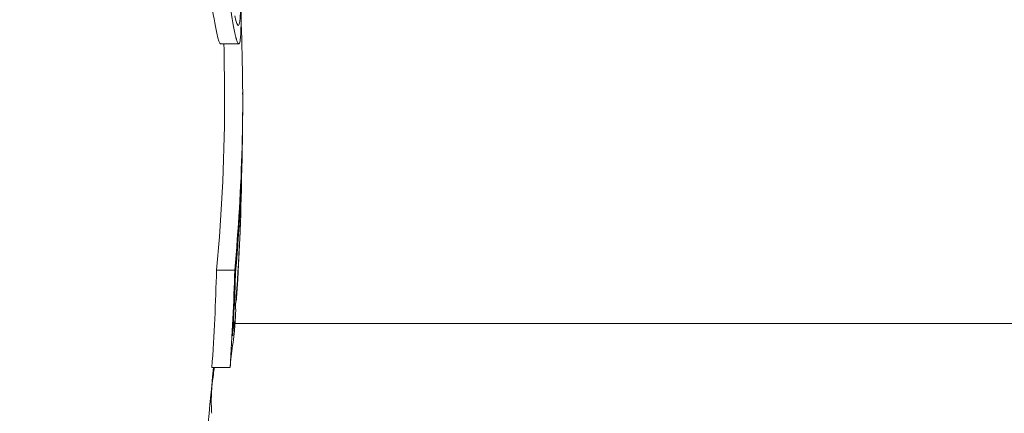
# Model space of a CAD drawing. Units: millimetres. Extents: x -3385 to 3843, y -3048 to 3238.
# Drawn here: x 560 to 571, y -3 to 1 of the extents above; entities that cross this region are included whole.
import ezdxf

# ---------------------------------------------------------------- set-up
doc = ezdxf.new("R2010")
doc.units = ezdxf.units.MM
doc.header["$LTSCALE"] = 0.2
doc.header["$MEASUREMENT"] = 0
doc.header["$PDMODE"] = 1
doc.layers.add('HAGS-Dim Plan', color=7, linetype='Continuous', lineweight=100)
doc.layers.add('HAGS-Plan', color=7, linetype='Continuous')
doc.styles.get("Standard").update_dxf_attribs({"font": 'g13f12d.shx', "height": 300})
doc.dimstyles.new('HAGS - Dim Plan', dxfattribs={"dimtxt": 300, "dimasz": 200, "dimexe": 0.18, "dimexo": 0.0625, "dimgap": 150, "dimtad": 0, "dimlfac": 0.001, "dimrnd": 0.05, "dimzin": 1, "dimdsep": 46, "dimtxsty": 'Standard', "dimblk": 'HAGS - Dim Plan arrow', "dimcen": 0.1, "dimse1": 1, "dimse2": 1, "dimclrd": 1, "dimadec": 0, "dimazin": 0, "dimtfac": 1, "dimtofl": 0, "dimtmove": 0, "dimatfit": 3, "dimfxl": 1, "dimtolj": 1, "dimtzin": 0, "dimarcsym": 0})

# ---------------------------------------------------------------- blocks, each defined once
blk = doc.blocks.new('A$C3c842dbb')
at = {"lineweight": 0}
for p, q in [((8185.727, 5187.108), (8185.527, 5187.108)), ((8185.483, 5184.617), (8185.683, 5184.617)), ((8185.678, 5184.235), (8185.692, 5184.235)), ((8185.665, 5183.972), (8185.668, 5183.972)), ((8518.636, 5184.028), (8185.685, 5184.028)), ((8185.431, 5183.544), (8185.631, 5183.544))]:
    blk.add_line(p, q, dxfattribs=at)
for centre, start, end in [((8151.571, 5186.439), 0.2184, 1.1282), ((8151.771, 5186.439), 359.6942, 0.2184), ((8151.771, 5186.439), 357.2322, 357.7566), ((8151.771, 5186.439), 356.4749, 356.8165), ((8151.771, 5186.439), 355.7458, 356.0877), ((8151.571, 5186.439), 352.3633, 355.1158)]:
    blk.add_arc(centre, 34, start, end, dxfattribs=at)
for centre, major_axis, ratio, start_param, end_param in [((8185.578, 5189.074), (0.145, -1.766), 0.048676, -0.351952, 0.413772), ((8151.771, 5185.889), (33.989, -0.003), 0.765613, -0.063475, -0.007835), ((8151.771, 5185.76), (33.984, -0.003), 0.765613, -0.047812, -0.036928), ((8151.771, 5184.176), (33.923, -0.003), 0.152546, -0.038764, 0.012111), ((8151.771, 5185.857), (33.988, -0.003), 0.757079, -0.07626, -0.073198), ((8151.771, 5183.978), (33.909, -0.003), 0.152546, -0.036606, -0.011333), ((8151.771, 5185.726), (33.983, -0.003), 0.757079, -0.084819, -0.075384)]:
    blk.add_ellipse(centre, major_axis=major_axis, ratio=ratio, start_param=start_param, end_param=end_param, dxfattribs=at)
at = {"lineweight": 0, "extrusion": (2.34985e-16, 9.89326e-18, -1)}
blk.add_ellipse((8151.771, 5186.493), major_axis=(34, -0.003), ratio=0.765896, start_param=-0.032303, end_param=0.072005, dxfattribs=at)
at = {"lineweight": 0, "extrusion": (2.34496e-16, -2.2105e-17, -1)}
blk.add_ellipse((8151.571, 5186.493), major_axis=(-34, 0.003), ratio=0.765896, start_param=3.138604, end_param=3.213597, dxfattribs=at)
at = {"lineweight": 0, "extrusion": (2.33881e-16, -1.24812e-18, -1)}
blk.add_ellipse((8151.771, 5186.365), major_axis=(34, -0.003), ratio=0.765896, start_param=0.004019, end_param=0.067989, dxfattribs=at)
at = {"lineweight": 0, "extrusion": (2.31955e-16, -1.5906e-17, -1)}
blk.add_ellipse((8151.571, 5185.338), major_axis=(-33.922, 0.003), ratio=0.878872, start_param=-3.11751, end_param=-3.081477, dxfattribs=at)
at = {"lineweight": 0, "extrusion": (2.33944e-16, -6.43265e-18, -1)}
blk.add_ellipse((8151.771, 5185.338), major_axis=(33.922, -0.003), ratio=0.878872, start_param=0.024083, end_param=0.060116, dxfattribs=at)
at = {"lineweight": 0, "extrusion": (2.3383e-16, -7.49593e-18, -1)}
blk.add_ellipse((8151.771, 5185.433), major_axis=(33.935, -0.003), ratio=0.878872, start_param=0.028088, end_param=0.05155, dxfattribs=at)
at = {"lineweight": 0, "extrusion": (2.33823e-16, -4.6009e-18, -1)}
blk.add_ellipse((8151.771, 5184.597), major_axis=(33.949, -0.003), ratio=0.152, start_param=0.002977, end_param=0.015525, dxfattribs=at)
at = {"lineweight": 0, "extrusion": (2.33893e-16, -1.44084e-17, -1)}
blk.add_ellipse((8151.771, 5184.399), major_axis=(33.937, -0.003), ratio=0.152, start_param=0.00935, end_param=0.031206, dxfattribs=at)
at = {"lineweight": 0}
for points, knots in [([(8185.347, 5188.137), (8185.373, 5187.929), (8185.399, 5187.745), (8185.445, 5187.436), (8185.466, 5187.313), (8185.485, 5187.225)], [-0.1553113, -0.1553113, -0.1553113, -0.1553113, -0.0776022, -0.0776022, 0, 0, 0, 0]), ([(8185.547, 5188.137), (8185.573, 5187.929), (8185.599, 5187.745), (8185.645, 5187.436), (8185.666, 5187.313), (8185.685, 5187.225)], [-0.1553118, -0.1553118, -0.1553118, -0.1553118, -0.0776024, -0.0776024, 0, 0, 0, 0]), ([(8185.752, 5187.275), (8185.755, 5187.377), (8185.754, 5187.516), (8185.748, 5187.676), (8185.747, 5187.706), (8185.746, 5187.738), (8185.745, 5187.771)], [1.45907344, 1.45907344, 1.45907344, 1.45907344, 1.53364554, 1.53364554, 1.53364554, 1.54790191, 1.54790191, 1.54790191, 1.54790191]), ([(8185.685, 5187.225), (8185.686, 5187.22), (8185.688, 5187.21), (8185.691, 5187.197), (8185.694, 5187.184), (8185.697, 5187.173), (8185.7, 5187.163), (8185.703, 5187.154), (8185.705, 5187.145), (8185.708, 5187.138), (8185.711, 5187.129), (8185.716, 5187.119), (8185.721, 5187.111), (8185.726, 5187.107), (8185.732, 5187.109), (8185.738, 5187.121), (8185.745, 5187.154), (8185.748, 5187.192), (8185.75, 5187.223), (8185.751, 5187.239), (8185.752, 5187.257), (8185.752, 5187.269), (8185.752, 5187.275)], [0, 0, 0, 0, 0.0300373, 0.0595031, 0.0884113, 0.1167753, 0.1446073, 0.1719192, 0.1987219, 0.225026, 0.2508414, 0.314609, 0.3755541, 0.4392394, 0.5000755, 0.6245579, 0.7492214, 0.8742732, 0.9057975, 0.9370404, 0.9686168, 0.9999999, 0.9999999, 0.9999999, 0.9999999]), ([(8185.432, 5183.327), (8185.437, 5183.376), (8185.443, 5183.425), (8185.451, 5183.496), (8185.455, 5183.52), (8185.458, 5183.544)], [0.00696705, 0.00696705, 0.00696705, 0.00696705, 0.02176469, 0.02176469, 0.02961742, 0.02961742, 0.02961742, 0.02961742]), ([(8185.426, 5183.224), (8185.426, 5183.24), (8185.427, 5183.257), (8185.429, 5183.291), (8185.431, 5183.309), (8185.432, 5183.327)], [0, 0, 0, 0, 0.00540109, 0.00540109, 0.01081124, 0.01081124, 0.01081124, 0.01081124]), ([(8185.43, 5183.04), (8185.428, 5183.06), (8185.426, 5183.086), (8185.425, 5183.148), (8185.425, 5183.184), (8185.426, 5183.224)], [0, 0, 0, 0, 0.01449038, 0.01449038, 0.0289714, 0.0289714, 0.0289714, 0.0289714])]:
    blk.add_open_spline(points, degree=3, knots=knots, dxfattribs=at)
blk.add_open_spline([(8185.485, 5187.225), (8185.502, 5187.148), (8185.516, 5187.108), (8185.527, 5187.108)], degree=3, dxfattribs=at)
blk = doc.blocks.new('HAGS - Dim Plan arrow')
at = {"color": 1, "lineweight": 0}
blk.add_lwpolyline([(0, 0, 0, 0.35, 0), (-1, 0, 0.015, 0.015, 0)], format="xyseb", dxfattribs=at)
blk = doc.blocks.new('*D13')
at = {"layer": 'Defpoints', "color": 0, "transparency": 16777216}
for p in [(-3384.934, 3041.325), (-3384.934, -0.538), (2915.138, -1.434)]:
    blk.add_point(p, dxfattribs=at)
at = {"layer": 'HAGS-Dim Plan', "color": 1, "lineweight": -2, "transparency": 16777216}
for p, q in [((-3184.934, 3041.325), (-900.224, 3041.325)), ((2715.138, 3041.325), (328.601, 3041.325))]:
    blk.add_line(p, q, dxfattribs=at)
at = {"layer": 'HAGS-Dim Plan', "color": 1, "lineweight": -2, "transparency": 16777216, "xscale": 200, "yscale": 200, "zscale": 200, "rotation": 180}
blk.add_blockref('HAGS - Dim Plan arrow', (-3384.934, 3041.325), dxfattribs=at)
at = {"layer": 'HAGS-Dim Plan', "color": 1, "lineweight": -2, "transparency": 16777216, "xscale": 200, "yscale": 200, "zscale": 200}
blk.add_blockref('HAGS - Dim Plan arrow', (2915.138, 3041.325), dxfattribs=at)
at = {"layer": 'HAGS-Dim Plan', "color": 0, "transparency": 16777216, "insert": (-285.811, 3041.325), "char_height": 300, "attachment_point": 5}
blk.add_mtext('\\A1;6.30m', dxfattribs=at)
blk = doc.blocks.new('*D14')
at = {"layer": 'Defpoints', "color": 0, "transparency": 16777216}
for p in [(-1702.755, 2631.907), (-1702.755, 10.511, 664.596), (1232.564, -305.847, 816.882)]:
    blk.add_point(p, dxfattribs=at)
at = {"layer": 'HAGS-Dim Plan', "color": 1, "lineweight": -2, "transparency": 16777216}
for p, q in [((-1502.755, 2631.907), (-734.192, 2631.907)), ((1032.564, 2631.907), (515.347, 2631.907))]:
    blk.add_line(p, q, dxfattribs=at)
at = {"layer": 'HAGS-Dim Plan', "color": 1, "lineweight": -2, "transparency": 16777216, "xscale": 200, "yscale": 200, "zscale": 200, "rotation": 180}
blk.add_blockref('HAGS - Dim Plan arrow', (-1702.755, 2631.907), dxfattribs=at)
at = {"layer": 'HAGS-Dim Plan', "color": 1, "lineweight": -2, "transparency": 16777216, "xscale": 200, "yscale": 200, "zscale": 200}
blk.add_blockref('HAGS - Dim Plan arrow', (1232.564, 2631.907), dxfattribs=at)
at = {"layer": 'HAGS-Dim Plan', "color": 0, "transparency": 16777216, "insert": (-109.422, 2631.907), "char_height": 300, "attachment_point": 5}
blk.add_mtext('\\A1;2.94m', dxfattribs=at)
blk = doc.blocks.new('*D15')
at = {"layer": 'Defpoints', "color": 0, "transparency": 16777216}
for p in [(-0.191, 2349.363), (-234.903, -2350.637, 1004.596), (3646.546, -2350.637)]:
    blk.add_point(p, dxfattribs=at)
at = {"layer": 'HAGS-Dim Plan', "color": 1, "lineweight": -2, "transparency": 16777216}
for p, q in [((3646.546, 2149.363), (3646.546, 562.249)), ((3646.546, -2150.637), (3646.546, -678.624))]:
    blk.add_line(p, q, dxfattribs=at)
at = {"layer": 'HAGS-Dim Plan', "color": 1, "lineweight": -2, "transparency": 16777216, "xscale": 200, "yscale": 200, "zscale": 200}
for p, rotation in [((3646.546, 2349.363), 90), ((3646.546, -2350.637), 270)]:
    blk.add_blockref('HAGS - Dim Plan arrow', p, dxfattribs=dict(at, rotation=rotation))
at = {"layer": 'HAGS-Dim Plan', "color": 0, "transparency": 16777216, "insert": (3646.546, -58.187), "char_height": 300, "attachment_point": 5, "rotation": 90}
blk.add_mtext('\\A1;4.70m', dxfattribs=at)

msp = doc.modelspace()

# ---------------------------------------------------------------- block references
at = {"layer": 'HAGS-Plan'}
msp.add_blockref('A$C3c842dbb', (-7623.344, -5186.528), dxfattribs=at)

# ---------------------------------------------------------------- dimensions: what is measured, and where the dimension line sits
at = {"layer": 'HAGS-Dim Plan'}
for base, p1, p2, picture, middle in [((-3384.934, 3041.325), (2915.138, -1.434), (-3384.934, -0.538), '*D13', (-285.811, 3041.325)), ((-1702.755, 2631.907), (1232.564, -305.847, 816.882), (-1702.755, 10.511, 664.596), '*D14', (-109.422, 2631.907))]:
    dim = msp.add_linear_dim(base=base, p1=p1, p2=p2, dimstyle='HAGS - Dim Plan', override={"dimrnd": 0.01, "dimpost": 'm'}, dxfattribs=at)
    dim.commit()
    dim.dimension.update_dxf_attribs({"geometry": picture, "text_midpoint": middle, "dimtype": 160})
dim = msp.add_linear_dim(base=(3646.546, -2350.637), p1=(-0.191, 2349.363), p2=(-234.903, -2350.637, 1004.596), angle=270, dimstyle='HAGS - Dim Plan', override={"dimrnd": 0.01, "dimpost": 'm'}, dxfattribs=at)
dim.commit()
dim.dimension.update_dxf_attribs({"geometry": '*D15', "text_midpoint": (3646.546, -58.187), "dimtype": 160})

doc.saveas('drawing.dxf')
